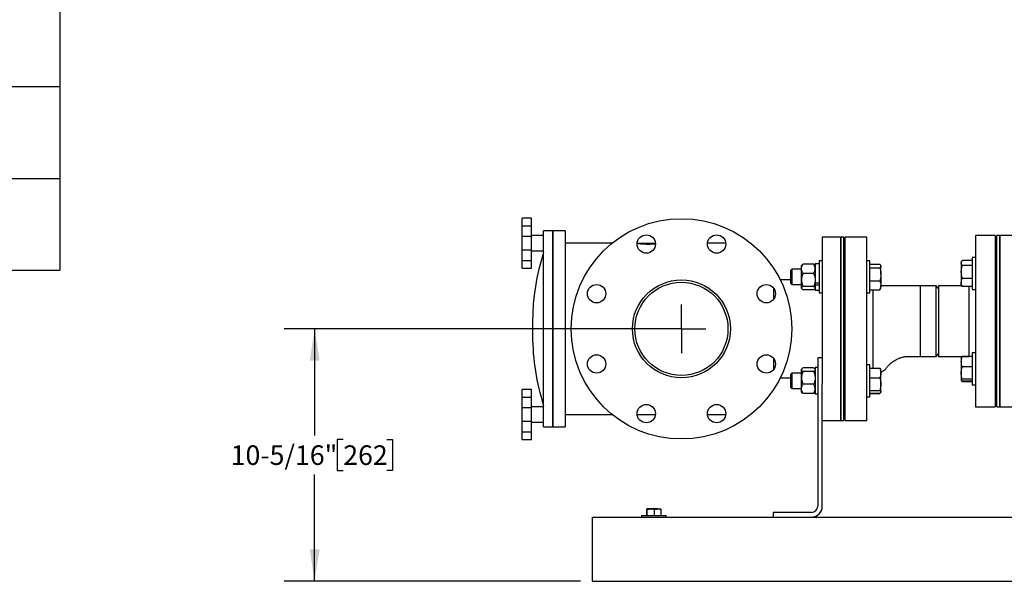
# Model space of a CAD drawing. Units: inches. Extents: x 0.1 to 22.1, y 0.1 to 17.1.
# Drawn here: x 13.3 to 17.3, y 6.5 to 8.8 of the extents above; entities that cross this region are included whole.
import ezdxf

# ---------------------------------------------------------------- set-up
doc = ezdxf.new("R2010")
doc.units = ezdxf.units.IN
doc.header["$MEASUREMENT"] = 0
doc.layers.add('7', color=7, linetype='Continuous', lineweight=25)
doc.styles.add('SLDTEXTSTYLE0', font='TXT', dxfattribs={"width": 0.75})
doc.dimstyles.new('SLDDIMSTYLE1', dxfattribs={"dimtxt": 0.08, "dimasz": 0.13, "dimexe": 0, "dimexo": 0.0625, "dimgap": 0.02, "dimtad": 0, "dimtih": 1, "dimtoh": 1, "dimdec": 6, "dimlfac": 10, "dimrnd": 1e-09, "dimzin": 12, "dimdsep": 46, "dimlunit": 5, "dimtxsty": 'SLDTEXTSTYLE0', "dimsah": 1, "dimcen": 0.09, "dimadec": 0, "dimazin": 3, "dimtfac": 1, "dimtofl": 0, "dimtmove": 0, "dimatfit": 3, "dimfxl": 0, "dimfrac": 2, "dimtolj": 1, "dimtzin": 12, "dimarcsym": 0})

# ---------------------------------------------------------------- blocks, each defined once
blk = doc.blocks.new('SW_TABLEANNOTATION_1')
at = {"layer": '7', "color": 0}
for p, q in [((4.5625, 0), (4.5625, -0.375)), ((1.625, -0.375), (4.5625, -0.375)), ((4.5625, -0.375), (4.5625, -0.75)), ((1.625, -0.75), (4.5625, -0.75)), ((4.5625, -0.75), (4.5625, -1.125)), ((1.625, -1.125), (4.5625, -1.125))]:
    blk.add_line(p, q, dxfattribs=at)
blk = doc.blocks.new('_D_4')
at = {"layer": '7', "color": 7}
for p, q in [((15.9328, 7.5335), (14.3605, 7.5335)), ((14.4855, 7.5335), (14.4855, 7.0976)), ((14.6022, 7.0813), (14.5778, 7.0813)), ((14.5778, 7.0813), (14.5778, 6.9543)), ((14.7795, 7.0813), (14.8039, 7.0813)), ((14.8039, 7.0813), (14.8039, 6.9543)), ((14.5778, 6.9543), (14.6022, 6.9543)), ((14.8039, 6.9543), (14.7795, 6.9543)), ((14.4855, 6.5022), (14.4855, 6.9381)), ((15.5703, 6.5022), (14.3605, 6.5022))]:
    blk.add_line(p, q, dxfattribs=at)
for points in [[(14.4855, 7.5335), (14.4655, 7.4035), (14.5055, 7.4035)], [(14.4855, 6.5022), (14.5055, 6.6322), (14.4655, 6.6322)]]:
    blk.add_solid(points, dxfattribs=at)
at = {"layer": '7', "color": 7, "char_height": 0.08, "attachment_point": 1, "style": 'SLDTEXTSTYLE0'}
for s, insert in [('10-5/16"', (14.1427, 7.0575)), ('262', (14.6022, 7.0575))]:
    blk.add_mtext(s, dxfattribs=dict(at, insert=insert))
blk = doc.blocks.new('SW_CENTERMARKSYMBOL_0')
at = {"layer": '7', "color": 0}
for q in [(0, 0.1), (-0.1, 0), (0, -0.1), (0.1, 0)]:
    blk.add_line((0, 0), q, dxfattribs=at)

msp = doc.modelspace()

# ---------------------------------------------------------------- linework, layer by layer
at = {"color": 7, "linetype": 'Continuous', "lineweight": 25}
for p, q in [((15.37028072, 7.98516903), (15.33278071, 7.98516903)), ((15.33278071, 7.95370904), (15.33278071, 7.98516903)), ((15.37028072, 7.95370904), (15.37028072, 7.98516903)), ((15.33278071, 7.95370904), (15.37028072, 7.95370904)), ((15.33278071, 7.91016902), (15.33278071, 7.95370904)), ((15.37028072, 7.91016902), (15.37028072, 7.95370904)), ((15.45778057, 7.93346364), (15.42028056, 7.93346364)), ((15.42028056, 7.53346367), (15.42028056, 7.93346364)), ((15.50778065, 7.93346364), (15.45778057, 7.93346364)), ((15.45778057, 7.93346364), (15.45778057, 7.13346347)), ((15.45778057, 7.53346367), (15.45778057, 7.93346364)), ((15.50778065, 7.93346364), (15.50778065, 7.13346347)), ((15.37028072, 7.91016902), (15.33278071, 7.91016902)), ((15.33278071, 7.85675809), (15.33278071, 7.91016902)), ((15.42028056, 7.91471352), (15.37028072, 7.91471352)), ((15.37028072, 7.85675809), (15.37028072, 7.91016902)), ((15.69993805, 7.88346356), (15.50778065, 7.88346356)), ((15.80194225, 7.88346356), (15.87660645, 7.88346356)), ((16.16361901, 7.88346356), (16.08895492, 7.88346356)), ((16.63278066, 7.90846372), (16.55778065, 7.90846372)), ((16.55778065, 7.90846372), (16.55778065, 7.30846365)), ((16.64528062, 7.90846372), (16.63278066, 7.90846372)), ((16.63278066, 7.53346367), (16.63278066, 7.90846372)), ((16.63278066, 7.90846372), (16.63278066, 7.15846363)), ((16.64528062, 7.53346367), (16.64528062, 7.90846372)), ((16.73903063, 7.90846372), (16.65153066, 7.90846372)), ((16.65153066, 7.53346367), (16.65153066, 7.90846372)), ((16.73903063, 7.53346367), (16.73903063, 7.90846372)), ((17.26403072, 7.91471352), (17.1827807, 7.91471352)), ((17.1827807, 7.91471352), (17.1827807, 7.21471352)), ((17.26403072, 7.91471352), (17.26403072, 7.21471352)), ((17.28278072, 7.91471352), (17.2702807, 7.91471352)), ((17.2702807, 7.91468137), (17.2702807, 7.91471352)), ((17.2702807, 7.21471352), (17.2702807, 7.91468137)), ((17.35778073, 7.91471352), (17.28278072, 7.91471352)), ((17.28278072, 7.91471352), (17.28278072, 7.21471352)), ((17.28278072, 7.21471352), (17.28278072, 7.91468137)), ((15.33278071, 7.85675809), (15.37028072, 7.85675809)), ((15.33278071, 7.81322793), (15.33278071, 7.85675809)), ((15.37028072, 7.81322793), (15.37028072, 7.85675809)), ((15.37028072, 7.85221359), (15.42028056, 7.85221359)), ((15.33278071, 7.81322793), (15.37028072, 7.81322793)), ((15.33278071, 7.78191578), (15.33278071, 7.81322793)), ((15.37028072, 7.78191578), (15.37028072, 7.81322793)), ((16.52253072, 7.79799402), (16.47913068, 7.79799402)), ((16.52253072, 7.79781567), (16.47913068, 7.79781567)), ((16.54438063, 7.79954561), (16.52878064, 7.79954561)), ((16.52878064, 7.79954561), (16.52878064, 7.71939872)), ((16.55778065, 7.81119574), (16.54438063, 7.81119574)), ((16.54438063, 7.81119574), (16.54438063, 7.75503244)), ((16.75243065, 7.81119574), (16.73903063, 7.81119574)), ((16.75243065, 7.8111176), (16.75243065, 7.81119574)), ((16.75243065, 7.67999559), (16.75243065, 7.8111176)), ((16.75243065, 7.7977678), (16.79268643, 7.7977678)), ((17.12696535, 7.80900562), (17.12498068, 7.80556803)), ((17.12498068, 7.80556803), (17.12498068, 7.80236745)), ((17.12498068, 7.80236745), (17.12498068, 7.76610248)), ((17.16938068, 7.81214425), (17.12912496, 7.81214425)), ((17.1827807, 7.824768), (17.16938068, 7.824768)), ((17.16938068, 7.824768), (17.16938068, 7.82237771)), ((17.16938068, 7.82237771), (17.16938068, 7.69356809)), ((15.33278071, 7.78191578), (15.37028072, 7.78191578)), ((16.43284063, 7.77684563), (16.42743069, 7.77143569)), ((16.42743069, 7.77143569), (16.42743069, 7.75147658)), ((16.47288064, 7.77684563), (16.43284063, 7.77684563)), ((16.43284063, 7.77684563), (16.43284063, 7.75270763)), ((16.47426727, 7.7941054), (16.47288064, 7.7924956)), ((16.47288064, 7.77854718), (16.47288064, 7.7924956)), ((16.47288064, 7.73316904), (16.47288064, 7.77854718)), ((16.47444397, 7.7943105), (16.47426727, 7.7941054)), ((16.52253072, 7.75927892), (16.47913068, 7.75927892)), ((16.52739413, 7.7941054), (16.52721743, 7.7943105)), ((16.52878064, 7.7924956), (16.52739413, 7.7941054)), ((16.65153066, 7.78346362), (16.64528062, 7.78346362)), ((16.65153066, 7.77684563), (16.64528062, 7.77684563)), ((16.75243065, 7.78224173), (16.79268643, 7.78224173)), ((16.79683071, 7.79199577), (16.79562372, 7.79408616)), ((16.79683071, 7.79000465), (16.79683071, 7.79199577)), ((16.79683071, 7.75615554), (16.79683071, 7.79000465)), ((17.12498068, 7.76610248), (17.12498068, 7.72290296)), ((17.16938068, 7.79259064), (17.12912496, 7.79259064)), ((17.2702807, 7.79041789), (17.26403072, 7.79041789)), ((16.42743069, 7.73346354), (16.38589353, 7.73346354)), ((16.42743069, 7.75147658), (16.42743069, 7.71975564)), ((16.42743069, 7.71975564), (16.43284063, 7.7143457)), ((16.43284063, 7.75270763), (16.43284063, 7.7143457)), ((16.47288064, 7.70021752), (16.47288064, 7.73316904)), ((16.52878064, 7.71939872), (16.52878064, 7.71668859)), ((16.54438063, 7.71939872), (16.52878064, 7.71939872)), ((16.54438063, 7.75503244), (16.54438063, 7.67999559)), ((16.75243065, 7.73006959), (16.79268643, 7.73006959)), ((16.79683071, 7.75615554), (16.79683071, 7.71174656)), ((17.12498068, 7.71276806), (17.12498068, 7.72290296)), ((17.16938068, 7.73961432), (17.12912496, 7.73961432)), ((17.26403072, 7.72791796), (17.2702807, 7.72791796)), ((16.35792698, 7.70111629), (16.35792698, 7.65282338)), ((16.43284063, 7.7143457), (16.47288064, 7.7143457)), ((16.47288064, 7.69869573), (16.47288064, 7.70021752)), ((16.47288064, 7.69869573), (16.47426727, 7.69708593)), ((16.52253072, 7.70705915), (16.47913068, 7.70705915)), ((16.52253072, 7.69337566), (16.47913068, 7.69337566)), ((16.52739413, 7.69708593), (16.52878064, 7.69869573)), ((16.52878064, 7.71668859), (16.52878064, 7.71234331)), ((16.54438063, 7.71234331), (16.52878064, 7.71234331)), ((16.52878064, 7.71234331), (16.52878064, 7.69164572)), ((16.52878064, 7.69164572), (16.54438063, 7.69164572)), ((16.54438063, 7.67999559), (16.55778065, 7.67999559)), ((16.64528062, 7.7143457), (16.65153066, 7.7143457)), ((16.73903063, 7.67999559), (16.75243065, 7.67999559)), ((16.75243065, 7.69342353), (16.79268643, 7.69342353)), ((16.76403067, 7.69342353), (16.76403067, 7.37261068)), ((16.79268643, 7.69342353), (16.79560541, 7.69711574)), ((16.79562372, 7.69710518), (16.79683071, 7.69919556)), ((16.79683071, 7.69919556), (16.79683071, 7.71174656)), ((16.95778067, 7.70846362), (16.79683071, 7.70846362)), ((17.02278065, 7.70846362), (16.95778067, 7.70846362)), ((16.95778067, 7.70846362), (16.95778067, 7.42096366)), ((17.03278068, 7.69846365), (17.02278065, 7.70846362)), ((17.02278065, 7.42096366), (17.02278065, 7.70846362)), ((17.12761343, 7.70846362), (17.03278068, 7.70846362)), ((17.03278068, 7.70846362), (17.03278068, 7.42096366)), ((17.12498068, 7.71276806), (17.12696535, 7.70933046)), ((17.1269965, 7.70939101), (17.12912496, 7.7061916)), ((17.16938068, 7.7061916), (17.12912496, 7.7061916)), ((17.15778066, 7.56471364), (17.15778066, 7.7061916)), ((17.16938068, 7.69356809), (17.1827807, 7.69356809)), ((17.15778066, 7.42014187), (17.15778066, 7.56471364)), ((15.42028056, 7.13346347), (15.42028056, 7.53346367)), ((15.45778057, 7.13346347), (15.45778057, 7.53346367)), ((16.63278066, 7.15846363), (16.63278066, 7.53346367)), ((16.64528062, 7.15846363), (16.64528062, 7.53346367)), ((16.65153066, 7.15846363), (16.65153066, 7.53346367)), ((16.73903063, 7.15846363), (16.73903063, 7.53346367)), ((17.1827807, 7.43585919), (17.16938068, 7.43585919)), ((17.16938068, 7.43585919), (17.16938068, 7.35271259)), ((16.35792698, 7.41410373), (16.35792698, 7.36581083)), ((16.53903065, 7.41471362), (16.53903065, 6.80846352)), ((16.55778065, 7.41471362), (16.53903065, 7.41471362)), ((16.95778067, 7.42096366), (17.02278065, 7.42096366)), ((17.02278065, 7.42096366), (17.03278068, 7.43096363)), ((17.03278068, 7.42096366), (17.15778066, 7.42096366)), ((17.12535491, 7.41730736), (17.12498068, 7.41665922)), ((17.12498068, 7.41665922), (17.12498068, 7.39920421)), ((17.12498068, 7.39920421), (17.12498068, 7.3533253)), ((17.12696535, 7.42009681), (17.12535491, 7.41730736)), ((17.16938068, 7.42014187), (17.12912496, 7.42014187)), ((17.2702807, 7.40150932), (17.26403072, 7.40150932)), ((16.47444397, 7.37004628), (16.47288064, 7.36823162)), ((16.47288064, 7.36655542), (16.47288064, 7.36823162)), ((16.47288064, 7.33318174), (16.47288064, 7.36655542)), ((16.52253072, 7.3737298), (16.47913068, 7.3737298)), ((16.52253072, 7.3593808), (16.47913068, 7.3593808)), ((16.52878064, 7.36823162), (16.52721743, 7.37004628)), ((16.53903065, 7.37528163), (16.52878064, 7.37528163)), ((16.52878064, 7.37528163), (16.52878064, 7.2673815)), ((16.75243065, 7.38693152), (16.73903063, 7.38693152)), ((16.75243065, 7.31813157), (16.75243065, 7.38693152)), ((16.75243065, 7.37261068), (16.79268643, 7.37261068)), ((16.79683071, 7.36773155), (16.79610877, 7.36898208)), ((16.79683071, 7.35306787), (16.79683071, 7.36773155)), ((17.16938068, 7.37826656), (17.12912496, 7.37826656)), ((16.38589353, 7.33346357), (16.42743069, 7.33346357)), ((16.43284063, 7.35258165), (16.42743069, 7.34717147)), ((16.42743069, 7.34717147), (16.42743069, 7.2961696)), ((16.47288064, 7.35258165), (16.43284063, 7.35258165)), ((16.43284063, 7.35258165), (16.43284063, 7.29090163)), ((16.47288064, 7.28795801), (16.47288064, 7.33318174)), ((16.65153066, 7.35258165), (16.64528062, 7.35258165)), ((16.75243065, 7.33352529), (16.79268643, 7.33352529)), ((16.75243065, 7.25573161), (16.75243065, 7.31813157)), ((16.79683071, 7.30788567), (16.79683071, 7.35306787)), ((17.12498068, 7.3533253), (17.12498068, 7.32438044)), ((17.12556452, 7.32333219), (17.12498068, 7.32438044)), ((17.12498068, 7.32438044), (17.12498068, 7.32385925)), ((17.12498068, 7.32385925), (17.12535491, 7.32321111)), ((17.12563838, 7.32271995), (17.12696535, 7.32042166)), ((17.12912496, 7.3203766), (17.12611815, 7.32233816)), ((17.12912496, 7.31728279), (17.1276308, 7.32135139)), ((17.16938068, 7.32838404), (17.12912496, 7.32838404)), ((17.16938068, 7.3203766), (17.12912496, 7.3203766)), ((17.16938068, 7.31728279), (17.12912496, 7.31728279)), ((17.16938068, 7.35271259), (17.16938068, 7.30465928)), ((17.26403072, 7.33900915), (17.2702807, 7.33900915)), ((15.37028072, 7.28501133), (15.33278071, 7.28501133)), ((15.33278071, 7.25369918), (15.33278071, 7.28501133)), ((15.37028072, 7.25369918), (15.37028072, 7.28501133)), ((16.42743069, 7.2961696), (16.42743069, 7.29549166)), ((16.42743069, 7.29549166), (16.43284063, 7.29008148)), ((16.43284063, 7.29090163), (16.43284063, 7.29008148)), ((16.43284063, 7.29008148), (16.47288064, 7.29008148)), ((16.47288064, 7.27443151), (16.47288064, 7.28795801)), ((16.52253072, 7.30698245), (16.47913068, 7.30698245)), ((16.55778065, 6.80846352), (16.55778065, 7.30846365)), ((16.64528062, 7.29008148), (16.65153066, 7.29008148)), ((16.64528062, 7.28346349), (16.65153066, 7.28346349)), ((16.75243065, 7.28224605), (16.79268643, 7.28224605)), ((16.79683071, 7.27614925), (16.79683071, 7.30788567)), ((16.79683071, 7.27614925), (16.79683071, 7.27493158)), ((17.16938068, 7.30465928), (17.1827807, 7.30465928)), ((15.33278071, 7.25369918), (15.37028072, 7.25369918)), ((15.33278071, 7.21016902), (15.33278071, 7.25369918)), ((15.37028072, 7.21016902), (15.37028072, 7.25369918)), ((16.47288064, 7.27443151), (16.47444397, 7.27261685)), ((16.52253072, 7.26893333), (16.47913068, 7.26893333)), ((16.52721743, 7.27261685), (16.52878064, 7.27443151)), ((16.52878064, 7.2673815), (16.53903065, 7.2673815)), ((16.73903063, 7.25573161), (16.75243065, 7.25573161)), ((16.75243065, 7.27005245), (16.79268643, 7.27005245)), ((16.75243065, 7.26915955), (16.79268643, 7.26915955)), ((16.79293494, 7.26989029), (16.79268643, 7.26915955)), ((16.79268643, 7.26915955), (16.79311469, 7.26970115)), ((16.79610877, 7.27368105), (16.79683071, 7.27493158)), ((15.37028072, 7.21016902), (15.33278071, 7.21016902)), ((15.33278071, 7.1567581), (15.33278071, 7.21016902)), ((15.42028056, 7.21471352), (15.37028072, 7.21471352)), ((15.37028072, 7.1567581), (15.37028072, 7.21016902)), ((17.1827807, 7.21471352), (17.26403072, 7.21471352)), ((17.2702807, 7.21471352), (17.28278072, 7.21471352)), ((17.28278072, 7.21471352), (17.35778073, 7.21471352)), ((15.33278071, 7.1567581), (15.37028072, 7.1567581)), ((15.33278071, 7.11321808), (15.33278071, 7.1567581)), ((15.37028072, 7.11321808), (15.37028072, 7.1567581)), ((15.50778065, 7.18346356), (15.69993805, 7.18346356)), ((15.80194225, 7.18346356), (15.87660645, 7.18346356)), ((16.08895492, 7.18346356), (16.16361901, 7.18346356)), ((16.55778065, 7.15846363), (16.63278066, 7.15846363)), ((16.63278066, 7.15846363), (16.64528062, 7.15846363)), ((16.65153066, 7.15846363), (16.73903063, 7.15846363)), ((15.37028072, 7.15221359), (15.42028056, 7.15221359)), ((15.42028056, 7.13346347), (15.45778057, 7.13346347)), ((15.45778057, 7.13346347), (15.50778065, 7.13346347)), ((15.33278071, 7.11321808), (15.37028072, 7.11321808)), ((15.33278071, 7.08175809), (15.33278071, 7.11321808)), ((15.33278071, 7.08175809), (15.37028072, 7.08175809)), ((15.37028072, 7.08175809), (15.37028072, 7.11321808)), ((15.841026, 6.77121366), (15.841026, 6.79550373)), ((15.85812596, 6.7980137), (15.84226244, 6.7980137)), ((15.84349865, 6.77121366), (15.84349865, 6.79550373)), ((15.88614437, 6.7980137), (15.85812596, 6.7980137)), ((15.87275327, 6.77121366), (15.87275327, 6.79550373)), ((15.88614437, 6.7980137), (15.89833868, 6.7980137)), ((15.89953523, 6.77121366), (15.89953523, 6.79550373)), ((15.62028066, 6.76471371), (20.12028069, 6.76471371)), ((15.62028066, 6.72096366), (15.62028066, 6.76471371)), ((15.82028076, 6.77121366), (15.82028076, 6.76471371)), ((15.82028076, 6.77121366), (15.82798619, 6.77121366)), ((15.82798619, 6.77121366), (15.9202807, 6.77121366)), ((15.9202807, 6.76471371), (15.9202807, 6.77121366)), ((16.51403072, 6.78346359), (16.35778067, 6.78346359)), ((16.35778067, 6.78346359), (16.35778067, 6.76471371)), ((15.62028066, 6.54596349), (15.62028066, 6.72096366)), ((15.62028066, 6.50221368), (15.62028066, 6.54596349)), ((15.62028066, 6.50221368), (20.12028069, 6.50221368)), ((15.77028068, 6.50221368), (15.77028068, 6.50206349)), ((15.77028068, 6.50206349), (19.97028067, 6.50206349))]:
    msp.add_line(p, q, dxfattribs=at)
at = {"color": 7, "linetype": 'Continuous', "lineweight": 25, "flags": 128}
msp.add_lwpolyline([(15.42028056, 7.84596355), (15.40980657, 7.81151418), (15.40069598, 7.77667949), (15.3929631, 7.74151322), (15.38661966, 7.70607004), (15.38167576, 7.67040464), (15.37813891, 7.63457239), (15.37601473, 7.59862868), (15.37530628, 7.56262912), (15.37530628, 7.56189791), (15.37530628, 7.55974087), (15.37530628, 7.55626621), (15.37530628, 7.55164802), (15.37530628, 7.54611816), (15.37530628, 7.53995354), (15.37530628, 7.53346367), (15.37530628, 7.52697357), (15.37530628, 7.52080919), (15.37530628, 7.51527909), (15.37530628, 7.51066114), (15.37530628, 7.50718647), (15.37530628, 7.50502944), (15.37530628, 7.504298)], dxfattribs=at)
at = {"color": 7, "linetype": 'Continuous', "lineweight": 25}
for centre, radius in [((15.98278063, 7.53346361), 0.45000007), ((15.83927433, 7.8799184), 0.03750002), ((16.12628693, 7.87991831), 0.03749996), ((15.98278063, 7.53346359), 0.19999999), ((15.98278066, 7.53346367), 0.18999999), ((15.63632595, 7.67696993), 0.03750002), ((16.32923551, 7.6769699), 0.03749996), ((15.63632595, 7.38995737), 0.03750002), ((16.32923551, 7.38995735), 0.03749996), ((15.83927433, 7.18700877), 0.03750002), ((16.12628693, 7.18700868), 0.03749996)]:
    msp.add_circle(centre, radius, dxfattribs=at)
for centre, radius, start, end in [((16.290277, 7.50429662), 0.91497072, 179.99991403, 198.03895419), ((16.51403043, 6.80846381), 0.02500022, 270.00068111, 359.99931889), ((16.51403071, 6.80846364), 0.04374994, 270.00001407, 359.99983227)]:
    msp.add_arc(centre, radius, start, end, dxfattribs=at)
for points, knots in [([(15.80187912, 7.88258474), (15.80328349, 7.882414), (15.80657338, 7.88201401), (15.81213019, 7.88143927), (15.81874382, 7.88086423), (15.82619194, 7.88037027), (15.8341104, 7.8800218), (15.84240999, 7.87985179), (15.85067674, 7.87988333), (15.85884685, 7.88010679), (15.86654676, 7.880505), (15.87241724, 7.88090866), (15.87564676, 7.88121208), (15.87650719, 7.88129291)], [0, 0, 0, 0, 0.0567520378, 0.1329484641, 0.2240946282, 0.3230536845, 0.4323725574, 0.5420323289, 0.656041163, 0.7639745182, 0.8698748794, 0.965331377, 1, 1, 1, 1]), ([(16.47288064, 7.77854718), (16.47288736, 7.77899114), (16.4729314, 7.78190081), (16.47399262, 7.78739065), (16.47650318, 7.79329932), (16.4784741, 7.79668709), (16.47913068, 7.79781567)], [0, 0, 0, 0, 0.0650171171, 0.426111977, 0.8088193701, 1, 1, 1, 1]), ([(16.47431103, 7.79406762), (16.47527838, 7.79499529), (16.47675882, 7.796415), (16.47852022, 7.79745517), (16.47913068, 7.79781567)], [0, 0, 0, 0, 0.653420842, 1, 1, 1, 1]), ([(16.52878064, 7.77854718), (16.52877392, 7.77899114), (16.52872988, 7.7819008), (16.52766883, 7.78739067), (16.52515821, 7.79329932), (16.5231873, 7.79668709), (16.52253072, 7.79781567)], [0, 0, 0, 0, 0.0650171822, 0.4261114028, 0.8088191788, 1, 1, 1, 1]), ([(16.52735025, 7.79406762), (16.5263829, 7.79499528), (16.52490247, 7.79641496), (16.52314114, 7.79745517), (16.52253072, 7.79781567)], [0, 0, 0, 0, 0.6534314523, 1, 1, 1, 1]), ([(16.79268643, 7.7977678), (16.79383897, 7.79657716), (16.79597089, 7.79437477), (16.79656006, 7.79138027), (16.79683071, 7.79000465)], [0, 0, 0, 0, 0.5406150717, 1, 1, 1, 1]), ([(17.12498068, 7.80236745), (17.12513634, 7.8037049), (17.12546453, 7.80652462), (17.12729602, 7.80971676), (17.12865463, 7.81152), (17.12912496, 7.81214425)], [0, 0, 0, 0, 0.37104514, 0.7822662744, 1, 1, 1, 1]), ([(17.12912496, 7.79259064), (17.12824169, 7.7937987), (17.12655095, 7.79611115), (17.12516294, 7.79952482), (17.12502792, 7.80163062), (17.12498068, 7.80236745)], [0, 0, 0, 0, 0.4155871687, 0.795510636, 1, 1, 1, 1]), ([(16.47913068, 7.75927892), (16.47820639, 7.76090166), (16.47605513, 7.76467854), (16.47349042, 7.77110025), (16.4730838, 7.77606613), (16.47288064, 7.77854718)], [0, 0, 0, 0, 0.273751651, 0.6371515288, 1, 1, 1, 1]), ([(16.47913068, 7.75927892), (16.47748882, 7.75522102), (16.47415096, 7.74697137), (16.47289223, 7.73791952), (16.47288093, 7.73328801), (16.47288064, 7.73316904)], [0, 0, 0, 0, 0.4853863376, 0.9867812153, 1, 1, 1, 1]), ([(16.52253072, 7.75927892), (16.52345495, 7.76090166), (16.5256061, 7.7646786), (16.52817105, 7.77110021), (16.52857755, 7.77606612), (16.52878064, 7.77854718)], [0, 0, 0, 0, 0.2737493218, 0.6371517401, 1, 1, 1, 1]), ([(16.52253072, 7.75927892), (16.52417232, 7.75522101), (16.52750965, 7.74697133), (16.52877064, 7.73791953), (16.52878039, 7.73328801), (16.52878064, 7.73316904)], [0, 0, 0, 0, 0.4853853059, 0.9867812185, 1, 1, 1, 1]), ([(16.79683071, 7.79000465), (16.79682592, 7.78982048), (16.79678802, 7.78836415), (16.79564667, 7.78544377), (16.79373371, 7.78337455), (16.79268643, 7.78224173)], [0, 0, 0, 0, 0.0614860526, 0.4861993046, 1, 1, 1, 1]), ([(16.79268643, 7.78224173), (16.7931618, 7.78055837), (16.7945931, 7.77548994), (16.7963853, 7.76680572), (16.79668161, 7.75972063), (16.79683071, 7.75615554)], [0, 0, 0, 0, 0.1981154745, 0.5965063975, 1, 1, 1, 1]), ([(17.12498068, 7.76610248), (17.12498563, 7.76673042), (17.12502314, 7.77148557), (17.12592891, 7.78045325), (17.12805295, 7.78851956), (17.12912496, 7.79259064)], [0, 0, 0, 0, 0.0700767497, 0.5306654809, 1, 1, 1, 1]), ([(17.12912496, 7.73961432), (17.12796665, 7.7439156), (17.12562937, 7.75259481), (17.12519818, 7.76157349), (17.12498068, 7.76610248)], [0, 0, 0, 0, 0.49558385662, 1, 1, 1, 1]), ([(16.47288064, 7.73316904), (16.47311932, 7.72950974), (16.47360595, 7.72204914), (16.47641334, 7.71340227), (16.47851916, 7.70848663), (16.47913068, 7.70705915)], [0, 0, 0, 0, 0.4058566629, 0.8274629827, 1, 1, 1, 1]), ([(16.52878064, 7.73316904), (16.52854197, 7.72950974), (16.52805536, 7.72204913), (16.52524788, 7.71340231), (16.5231422, 7.70848664), (16.52253072, 7.70705915)], [0, 0, 0, 0, 0.40585734256, 0.82746436836, 1, 1, 1, 1]), ([(16.79683071, 7.75615554), (16.79678413, 7.75420006), (16.79665616, 7.74882821), (16.79539333, 7.74004988), (16.79359255, 7.73341045), (16.79268643, 7.73006959)], [0, 0, 0, 0, 0.2214098138, 0.6082259018, 1, 1, 1, 1]), ([(16.79268643, 7.73006959), (16.79384435, 7.7271124), (16.7961538, 7.72121435), (16.79660549, 7.71489666), (16.79683071, 7.71174656)], [0, 0, 0, 0, 0.50138463473, 1, 1, 1, 1]), ([(17.12498068, 7.72290296), (17.12498558, 7.72329914), (17.12502289, 7.7263184), (17.12597165, 7.73209591), (17.12805666, 7.73706717), (17.12912496, 7.73961432)], [0, 0, 0, 0, 0.06859777385, 0.52277186301, 1, 1, 1, 1]), ([(17.12912496, 7.7061916), (17.12796717, 7.7088823), (17.12566787, 7.71422589), (17.12520866, 7.72002428), (17.12498068, 7.72290296)], [0, 0, 0, 0, 0.5035387894, 1, 1, 1, 1]), ([(16.47913068, 7.70705915), (16.47758334, 7.70612373), (16.47491599, 7.70451122), (16.47289309, 7.70160156), (16.47288092, 7.70024868), (16.47288064, 7.70021752)], [0, 0, 0, 0, 0.574421417, 0.9902003571, 1, 1, 1, 1]), ([(16.47288064, 7.70021752), (16.47318417, 7.69921074), (16.47391704, 7.69677992), (16.47671081, 7.69487612), (16.47853397, 7.69374566), (16.47913068, 7.69337566)], [0, 0, 0, 0, 0.3223077355, 0.778195724, 1, 1, 1, 1]), ([(16.52253072, 7.70705915), (16.52407764, 7.7061237), (16.52674428, 7.70451113), (16.52876995, 7.7016016), (16.5287804, 7.70024868), (16.52878064, 7.70021752)], [0, 0, 0, 0, 0.5744140166, 0.99020047619, 1, 1, 1, 1]), ([(16.52878064, 7.70021752), (16.52847711, 7.69921074), (16.52774424, 7.69677991), (16.52495049, 7.69487617), (16.52312739, 7.69374566), (16.52253072, 7.69337566)], [0, 0, 0, 0, 0.322311085, 0.778203811, 1, 1, 1, 1]), ([(16.79683071, 7.71174656), (16.79682578, 7.71131221), (16.79678825, 7.70800769), (16.79585134, 7.70170819), (16.79375579, 7.69622276), (16.79268643, 7.69342353)], [0, 0, 0, 0, 0.0689944234, 0.5249066512, 1, 1, 1, 1]), ([(16.79683071, 7.35887228), (16.79848599, 7.35913629), (16.801825, 7.35966884), (16.80784658, 7.36212894), (16.81557339, 7.36719166), (16.82207868, 7.37709185), (16.83071086, 7.38683951), (16.84233028, 7.39744215), (16.85508255, 7.40593637), (16.86893083, 7.41257953), (16.88187453, 7.41709203), (16.89745306, 7.42046772), (16.91561487, 7.4211225), (16.93595698, 7.42091694), (16.95026975, 7.42094758), (16.95778067, 7.42096366)], [0, 0, 0, 0, 0.0276316506, 0.0557380077, 0.107039213, 0.1774999092, 0.2489617227, 0.3224260532, 0.4370512973, 0.5008114404, 0.5760902424, 0.6633232361, 0.7633003812, 0.8757867962, 1, 1, 1, 1]), ([(17.12498068, 7.39920421), (17.12498561, 7.39970051), (17.12502304, 7.40346876), (17.12594638, 7.41061895), (17.12805443, 7.41693458), (17.12912496, 7.42014187)], [0, 0, 0, 0, 0.0694668711, 0.5274446231, 1, 1, 1, 1]), ([(17.12912496, 7.37826656), (17.12796684, 7.38165496), (17.12564509, 7.38844785), (17.1252025, 7.3956131), (17.12498068, 7.39920421)], [0, 0, 0, 0, 0.4988163975, 1, 1, 1, 1]), ([(17.12912496, 7.42014187), (17.12796324, 7.4196367), (17.12643332, 7.41897144), (17.12573305, 7.41753256), (17.12556452, 7.41718628)], [0, 0, 0, 0, 0.75933999355, 1, 1, 1, 1]), ([(17.12593905, 7.41763824), (17.12612916, 7.41826337), (17.12649587, 7.41946926), (17.12725017, 7.4204779), (17.12761343, 7.42096366)], [0, 0, 0, 0, 0.5184040794, 1, 1, 1, 1]), ([(16.47913068, 7.3737298), (16.47757576, 7.3727402), (16.47487189, 7.37101939), (16.47289287, 7.36799326), (16.47288092, 7.36658813), (16.47288064, 7.36655542)], [0, 0, 0, 0, 0.5693062019, 0.9899723496, 1, 1, 1, 1]), ([(16.47288064, 7.36655542), (16.47318025, 7.3655023), (16.47389522, 7.36298925), (16.47669956, 7.3609591), (16.47853334, 7.3597686), (16.47913068, 7.3593808)], [0, 0, 0, 0, 0.3272220223, 0.7808466329, 1, 1, 1, 1]), ([(16.47913068, 7.3593808), (16.47748877, 7.35530864), (16.47415027, 7.34702869), (16.47289223, 7.33794812), (16.47288093, 7.3333011), (16.47288064, 7.33318174)], [0, 0, 0, 0, 0.4853084851, 0.9867800087, 1, 1, 1, 1]), ([(16.52253072, 7.3737298), (16.52408523, 7.37274018), (16.52678841, 7.3710193), (16.52877015, 7.36799329), (16.52878041, 7.36658813), (16.52878064, 7.36655542)], [0, 0, 0, 0, 0.5692991525, 0.9899724568, 1, 1, 1, 1]), ([(16.52878064, 7.36655542), (16.52848103, 7.36550229), (16.52776607, 7.36298924), (16.52496173, 7.36095915), (16.52312802, 7.3597686), (16.52253072, 7.3593808)], [0, 0, 0, 0, 0.32722529014, 0.78085443083, 1, 1, 1, 1]), ([(16.52253072, 7.3593808), (16.52417237, 7.35530863), (16.52751035, 7.34702865), (16.52877064, 7.33794813), (16.52878039, 7.3333011), (16.52878064, 7.33318174)], [0, 0, 0, 0, 0.4853074597, 0.9867800119, 1, 1, 1, 1]), ([(16.79268643, 7.37261068), (16.79384444, 7.36945221), (16.79616017, 7.36313605), (16.79660722, 7.35642365), (16.79683071, 7.35306787)], [0, 0, 0, 0, 0.5000636388, 1, 1, 1, 1]), ([(16.79611064, 7.36897621), (16.79547229, 7.36983378), (16.79446901, 7.37118162), (16.79316188, 7.37222952), (16.79268643, 7.37261068)], [0, 0, 0, 0, 0.6362603869, 1, 1, 1, 1]), ([(17.12498068, 7.3533253), (17.1251259, 7.35668568), (17.12541894, 7.36346656), (17.12720612, 7.3717705), (17.12864965, 7.37665745), (17.12912496, 7.37826656)], [0, 0, 0, 0, 0.3972074274, 0.8015207329, 1, 1, 1, 1]), ([(16.47288064, 7.33318174), (16.47311927, 7.32951009), (16.47360574, 7.32202523), (16.47641296, 7.31334827), (16.47851914, 7.30841488), (16.47913068, 7.30698245)], [0, 0, 0, 0, 0.4059307974, 0.827510034, 1, 1, 1, 1]), ([(16.52878064, 7.33318174), (16.52854202, 7.32951008), (16.52805557, 7.32202522), (16.52524826, 7.31334831), (16.52314221, 7.30841488), (16.52253072, 7.30698245)], [0, 0, 0, 0, 0.405931473, 0.8275114112, 1, 1, 1, 1]), ([(16.79683071, 7.35306787), (16.79682577, 7.35260466), (16.79678821, 7.34908396), (16.7958584, 7.3423882), (16.79375641, 7.33651496), (16.79268643, 7.33352529)], [0, 0, 0, 0, 0.0692321801, 0.5262089498, 1, 1, 1, 1]), ([(16.79268643, 7.33352529), (16.79384469, 7.32936342), (16.79618015, 7.32097167), (16.79661269, 7.31227117), (16.79683071, 7.30788567)], [0, 0, 0, 0, 0.4959484469, 1, 1, 1, 1]), ([(17.12912496, 7.32838404), (17.12822808, 7.33154242), (17.12642806, 7.33788119), (17.12515614, 7.34628085), (17.12502725, 7.35145547), (17.12498068, 7.3533253)], [0, 0, 0, 0, 0.3880934621, 0.7788896066, 1, 1, 1, 1]), ([(17.12498068, 7.32438044), (17.12498575, 7.32447594), (17.12503048, 7.32531831), (17.12649186, 7.32696671), (17.12813139, 7.32784923), (17.12912496, 7.32838404)], [0, 0, 0, 0, 0.0479646645, 0.4230611951, 1, 1, 1, 1]), ([(17.1270652, 7.32047938), (17.12727757, 7.32003875), (17.1278309, 7.31889067), (17.12863158, 7.31789582), (17.12912496, 7.31728279)], [0, 0, 0, 0, 0.3838017158, 1, 1, 1, 1]), ([(16.47288064, 7.28795801), (16.47288736, 7.28839634), (16.47293141, 7.29127012), (16.47399433, 7.29669527), (16.47650503, 7.30252682), (16.47847419, 7.30586841), (16.47913068, 7.30698245)], [0, 0, 0, 0, 0.064921173, 0.4256323641, 0.8085139684, 1, 1, 1, 1]), ([(16.47913068, 7.26893333), (16.4782066, 7.2705351), (16.47605747, 7.27426032), (16.47349133, 7.28059995), (16.47308401, 7.28550764), (16.47288064, 7.28795801)], [0, 0, 0, 0, 0.2741496395, 0.6375883198, 1, 1, 1, 1]), ([(16.52878064, 7.28795801), (16.52877392, 7.28839634), (16.52872987, 7.29127011), (16.52766712, 7.29669529), (16.52515637, 7.30252682), (16.52318721, 7.30586841), (16.52253072, 7.30698245)], [0, 0, 0, 0, 0.0649212396, 0.4256317757, 0.8085137722, 1, 1, 1, 1]), ([(16.52253072, 7.26893333), (16.52345475, 7.27053511), (16.52560376, 7.27426038), (16.52817014, 7.28059991), (16.52857733, 7.28550763), (16.52878064, 7.28795801)], [0, 0, 0, 0, 0.2741472611, 0.6375885385, 1, 1, 1, 1]), ([(16.79683071, 7.30788567), (16.79682574, 7.30727784), (16.79678808, 7.30267369), (16.79588056, 7.29398465), (16.79375829, 7.28618522), (16.79268643, 7.28224605)], [0, 0, 0, 0, 0.0700100312, 0.5303009297, 1, 1, 1, 1]), ([(16.79268643, 7.28224605), (16.79315111, 7.28185968), (16.7944201, 7.28080453), (16.79626233, 7.2789253), (16.79665385, 7.27701303), (16.79683071, 7.27614925)], [0, 0, 0, 0, 0.2405637433, 0.6569582015, 1, 1, 1, 1]), ([(16.79683071, 7.27614925), (16.79678094, 7.27568517), (16.79663228, 7.2742989), (16.79513115, 7.27212174), (16.79355904, 7.27079106), (16.79268643, 7.27005245)], [0, 0, 0, 0, 0.1829422914, 0.5464825931, 1, 1, 1, 1]), ([(16.47913068, 7.26893333), (16.47735639, 7.2698154), (16.47545156, 7.27076236), (16.47458908, 7.27256709), (16.47452997, 7.27269077)], [0, 0, 0, 0, 0.93146857627, 1, 1, 1, 1]), ([(16.52253072, 7.26893333), (16.52430476, 7.26981551), (16.52620933, 7.2707626), (16.52707228, 7.27256709), (16.52713143, 7.27269077)], [0, 0, 0, 0, 0.9314593788, 1, 1, 1, 1]), ([(15.841026, 6.79550373), (15.84115051, 6.79615619), (15.84133563, 6.79712623), (15.84203385, 6.79779481), (15.84226244, 6.7980137)], [0, 0, 0, 0, 0.6726076405, 1, 1, 1, 1]), ([(15.84226244, 6.7980137), (15.84229196, 6.79800943), (15.84323435, 6.79787324), (15.8433686, 6.79666963), (15.84349865, 6.79550373)], [0, 0, 0, 0, 0.0313237759, 1, 1, 1, 1]), ([(15.84349865, 6.79550373), (15.84587119, 6.79620519), (15.85064788, 6.79761745), (15.8556223, 6.79788103), (15.85812596, 6.7980137)], [0, 0, 0, 0, 0.49669144458, 1, 1, 1, 1]), ([(15.85812596, 6.7980137), (15.85847284, 6.79801111), (15.86342683, 6.79797422), (15.86825923, 6.79669416), (15.87275327, 6.79550373)], [0, 0, 0, 0, 0.0700194049, 1, 1, 1, 1]), ([(15.87275327, 6.79550373), (15.87369867, 6.7958248), (15.87801491, 6.79729067), (15.88257954, 6.79769665), (15.88614437, 6.7980137)], [0, 0, 0, 0, 0.2190332091, 1, 1, 1, 1]), ([(15.88614437, 6.7980137), (15.88721753, 6.79798448), (15.89177992, 6.7978603), (15.89617441, 6.79652497), (15.89953523, 6.79550373)], [0, 0, 0, 0, 0.2352199541, 1, 1, 1, 1]), ([(15.89953523, 6.79550373), (15.89941069, 6.79615616), (15.89922554, 6.79712612), (15.89852752, 6.7977948), (15.89829902, 6.7980137)], [0, 0, 0, 0, 0.6726449943, 1, 1, 1, 1])]:
    msp.add_open_spline(points, degree=3, knots=knots, dxfattribs=at)

# ---------------------------------------------------------------- block references
at = {"layer": '7'}
msp.add_blockref('SW_TABLEANNOTATION_1', (8.88240247, 8.89788734), dxfattribs=at)
at = {"layer": '7', "color": 7}
msp.add_blockref('SW_CENTERMARKSYMBOL_0', (15.98278074, 7.53346367), dxfattribs=at)

# ---------------------------------------------------------------- dimensions: what is measured, and where the dimension line sits
dim = msp.add_linear_dim(base=(14.48549159, 6.5022136), p1=(15.9827807, 7.5334636), p2=(15.6202807, 6.5022136), angle=90, dimstyle='SLDDIMSTYLE1', dxfattribs=at)
dim.commit()
dim.dimension.update_dxf_attribs({"geometry": '_D_4', "text_midpoint": (14.48549159, 7.0178386), "dimtype": 160})

doc.saveas('drawing.dxf')
